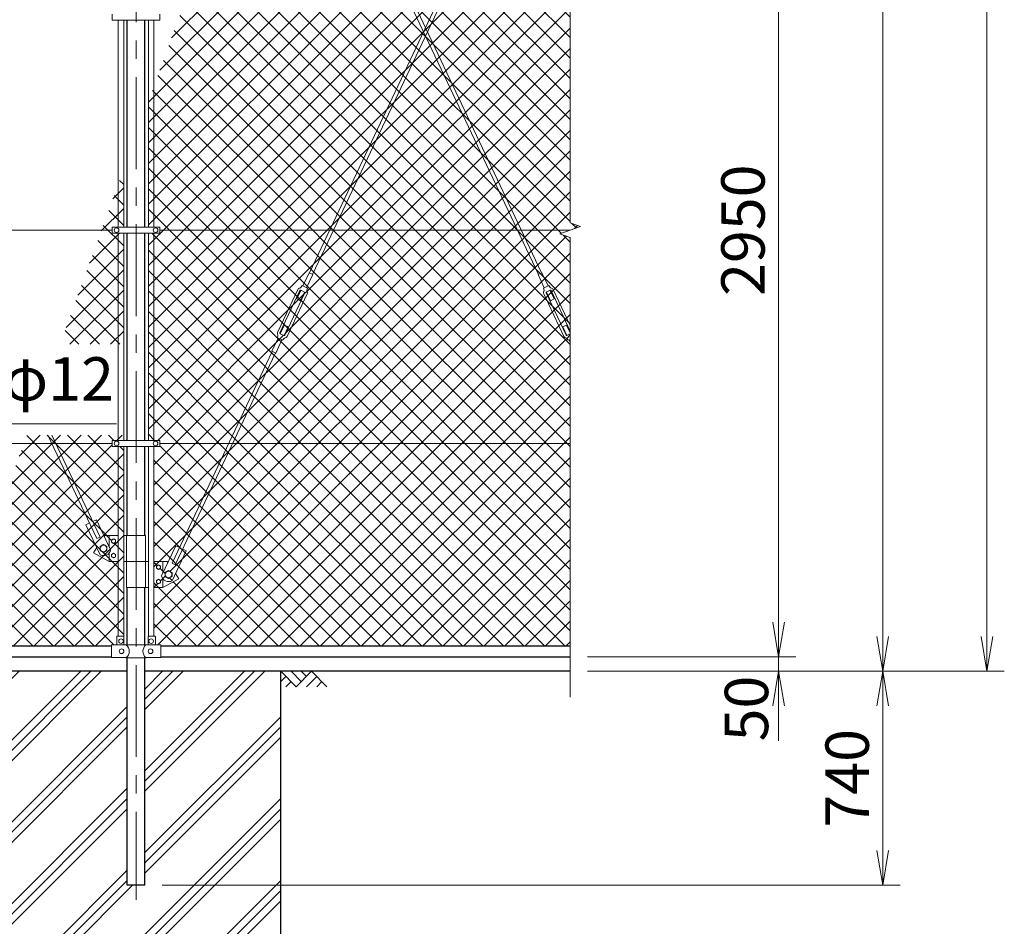
# Model space of a CAD drawing. Units: millimetres. Extents: x 0 to 32689, y 0 to 17820.
# Drawn here: x 3711 to 7113, y 4042 to 7176 of the extents above; entities that cross this region are included whole.
import ezdxf

# ---------------------------------------------------------------- set-up
doc = ezdxf.new("R2010")
doc.units = ezdxf.units.MM
doc.header["$LTSCALE"] = 10
doc.header["$MEASUREMENT"] = 0
doc.header["$PDMODE"] = 35
doc.linetypes.add('CENTER', pattern=[50.8, 31.75, -6.35, 6.35, -6.35])
doc.layers.get('Defpoints').update_dxf_attribs({"color": 8})
for name, color, linetype in [('D-BGD', 7, 'Continuous'), ('D-STR1', 1, 'Continuous'), ('D-STR4', 7, 'Continuous')]:
    doc.layers.add(name, color=color, linetype=linetype)
for name, color, linetype, lineweight in [('D-BMK', 2, 'CENTER', 13), ('D-DCR-HCH', 7, 'Continuous', 13), ('D-STR-DIM', 7, 'Continuous', 13), ('D-STR-TXT', 7, 'Continuous', 13), ('D-STR2', 7, 'Continuous', 13), ('D-STR3', 3, 'Continuous', 13)]:
    doc.layers.add(name, color=color, linetype=linetype, lineweight=lineweight)
doc.styles.add('ゴシック', font='txt')
doc.dimstyles.new('STYLE', dxfattribs={"dimscale": 60, "dimtxt": 2.5, "dimasz": 2, "dimexe": 1, "dimexo": 1, "dimgap": 0.8, "dimtad": 1, "dimdsep": 46, "dimtxsty": 'ゴシック', "dimblk": 'OPEN', "dimcen": 1e-08, "dimclrd": 256, "dimclre": 256, "dimclrt": 256, "dimadec": 0, "dimazin": 2, "dimtfac": 1, "dimtmove": 2, "dimatfit": 3, "dimldrblk": 'OPEN', "dimfxl": 0, "dimtolj": 1, "dimtzin": 0, "dimlwd": -1, "dimlwe": -1, "dimarcsym": 0})
pattern_1 = [(45, (-944.2, 236.176), (-35.35534, 35.35534), []), (135, (-944.2, 236.176), (-35.35534, -35.35534), [])]

# ---------------------------------------------------------------- blocks, each defined once
blk = doc.blocks.new('_Open')
at = {"color": 0, "linetype": 'ByBlock', "lineweight": -2}
for p, q in [((-1, 0.167), (0, 0)), ((-1, -0.167), (0, 0)), ((0, 0), (-1, 0))]:
    blk.add_line(p, q, dxfattribs=at)
blk = doc.blocks.new('*D123')
at = {"layer": 'D-STR-DIM'}
for p, q in [((6332.9, 5093.3), (6332.9, 5213.3)), ((5672.9, 4973.3), (6392.9, 4973.3)), ((6332.9, 4973.3), (6332.9, 4923.3)), ((5672.9, 4923.3), (6392.9, 4923.3)), ((6332.9, 4803.3), (6332.9, 4683.3))]:
    blk.add_line(p, q, dxfattribs=at)
at = {"layer": 'Defpoints', "color": 0}
for p in [(5612.9, 4973.3), (5612.9, 4923.3), (6332.9, 4923.3)]:
    blk.add_point(p, dxfattribs=at)
at = {"layer": 'D-STR-DIM', "xscale": 120, "yscale": 120, "zscale": 120}
for p, rotation in [((6332.9, 4973.3), 270), ((6332.9, 4923.3), 90)]:
    blk.add_blockref('_Open', p, dxfattribs=dict(at, rotation=rotation))
at = {"layer": 'D-STR-DIM', "insert": (6221.9, 4794.4), "char_height": 150, "attachment_point": 5, "rotation": 90, "style": 'ゴシック'}
blk.add_mtext('\\A1;50', dxfattribs=at)
blk = doc.blocks.new('*D124')
at = {"layer": 'D-STR-DIM'}
for p, q in [((5672.9, 11843.3), (6752.9, 11843.3)), ((6692.9, 11723.3), (6692.9, 5043.3)), ((5672.9, 4923.3), (6752.9, 4923.3))]:
    blk.add_line(p, q, dxfattribs=at)
at = {"layer": 'Defpoints', "color": 0}
for p in [(5612.9, 11843.3), (5612.9, 4923.3), (6692.9, 4923.3)]:
    blk.add_point(p, dxfattribs=at)
at = {"layer": 'D-STR-DIM', "xscale": 120, "yscale": 120, "zscale": 120}
for p, rotation in [((6692.9, 11843.3), 90), ((6692.9, 4923.3), 270)]:
    blk.add_blockref('_Open', p, dxfattribs=dict(at, rotation=rotation))
at = {"layer": 'D-STR-DIM', "insert": (6569.9, 8383.3), "char_height": 150, "attachment_point": 5, "rotation": 90, "style": 'ゴシック'}
blk.add_mtext('\\A1;6920', dxfattribs=at)
blk = doc.blocks.new('*D125')
at = {"layer": 'D-STR-DIM'}
for p, q in [((5672.9, 12548.3), (7112.9, 12548.3)), ((7052.9, 12428.3), (7052.9, 5043.3)), ((5672.9, 4923.3), (7112.9, 4923.3))]:
    blk.add_line(p, q, dxfattribs=at)
at = {"layer": 'Defpoints', "color": 0}
for p in [(5612.9, 12548.3), (5612.9, 4923.3), (7052.9, 4923.3)]:
    blk.add_point(p, dxfattribs=at)
at = {"layer": 'D-STR-DIM', "xscale": 120, "yscale": 120, "zscale": 120}
for p, rotation in [((7052.9, 12548.3), 90), ((7052.9, 4923.3), 270)]:
    blk.add_blockref('_Open', p, dxfattribs=dict(at, rotation=rotation))
at = {"layer": 'D-STR-DIM', "insert": (6929.9, 8735.8), "char_height": 150, "attachment_point": 5, "rotation": 90, "style": 'ゴシック'}
blk.add_mtext('\\A1;7625', dxfattribs=at)
blk = doc.blocks.new('*D126')
at = {"layer": 'D-STR-DIM'}
for p, q in [((5672.9, 4923.3), (6752.9, 4923.3)), ((6692.9, 4803.3), (6692.9, 4303.3)), ((4203.1, 4183.3), (6752.9, 4183.3))]:
    blk.add_line(p, q, dxfattribs=at)
at = {"layer": 'Defpoints', "color": 0}
for p in [(5612.9, 4923.3), (4143.1, 4183.3), (6692.9, 4183.3)]:
    blk.add_point(p, dxfattribs=at)
at = {"layer": 'D-STR-DIM', "xscale": 120, "yscale": 120, "zscale": 120}
for p, rotation in [((6692.9, 4923.3), 90), ((6692.9, 4183.3), 270)]:
    blk.add_blockref('_Open', p, dxfattribs=dict(at, rotation=rotation))
at = {"layer": 'D-STR-DIM', "insert": (6569.9, 4553.3), "char_height": 150, "attachment_point": 5, "rotation": 90, "style": 'ゴシック'}
blk.add_mtext('\\A1;740', dxfattribs=at)
blk = doc.blocks.new('*D128')
at = {"layer": 'D-STR-DIM'}
for p, q in [((5672.9, 7923.3), (6392.9, 7923.3)), ((6332.9, 7803.3), (6332.9, 5093.3)), ((5672.9, 4973.3), (6392.9, 4973.3))]:
    blk.add_line(p, q, dxfattribs=at)
at = {"layer": 'Defpoints', "color": 0}
for p in [(5612.9, 7923.3), (5612.9, 4973.3), (6332.9, 4973.3)]:
    blk.add_point(p, dxfattribs=at)
at = {"layer": 'D-STR-DIM', "xscale": 120, "yscale": 120, "zscale": 120}
for p, rotation in [((6332.9, 7923.3), 90), ((6332.9, 4973.3), 270)]:
    blk.add_blockref('_Open', p, dxfattribs=dict(at, rotation=rotation))
at = {"layer": 'D-STR-DIM', "insert": (6209.9, 6448.3), "char_height": 150, "attachment_point": 5, "rotation": 90, "style": 'ゴシック'}
blk.add_mtext('\\A1;2950', dxfattribs=at)

msp = doc.modelspace()

# ---------------------------------------------------------------- hatches: boundary and pattern name
at = {"layer": 'D-DCR-HCH'}
h = msp.add_hatch(dxfattribs=at)
h.set_pattern_fill('PLAST', color=256, scale=800, angle=45)
h.set_pattern_definition([(45, (-74007.05, -19335.9), (-141.42136, 141.42136), []), (45, (-74024.72, -19318.22), (-141.42136, 141.42136), []), (45, (-74042.4, -19300.55), (-141.42136, 141.42136), [])])
h.paths.add_polyline_path([(4143.1379, 4183.2754), (4082.6379, 4183.2754), (4082.6379, 4923.2754), (3612.8879, 4923.2754), (3612.8879, 3873.2754), (4612.8879, 3873.2754), (4612.8879, 4923.2754), (4143.1379, 4923.2754)])
at = {"layer": 'D-STR2'}
h = msp.add_hatch(dxfattribs=at)
h.set_pattern_fill('ANSI37', color=256, scale=400)
h.set_pattern_definition(pattern_1)
h.paths.add_polyline_path([(5612.8879, 7885.1754), (5474.9749, 7885.1754), (5143.8221, 7185.2754), (5612.8879, 7185.2754)])
h.paths.add_polyline_path([(5461.6995, 7885.1754), (4764.0762, 7885.1754), (5095.229, 7185.2754), (5130.5467, 7185.2754)])
h.paths.add_polyline_path([(4750.8008, 7885.1754), (4516.5111, 7885.1754), (4261.7684, 7185.2754), (5081.9536, 7185.2754)])
h.paths.add_polyline_path([(5106.2502, 7133.9239), (5081.9536, 7185.2754), (4261.7684, 7185.2754), (4174.3879, 6945.1994), (4174.3879, 6458.5754), (4195.3879, 6458.5754), (4195.3879, 6448.2754), (4781.8403, 6448.2754)])
h.paths.add_polyline_path([(4174.3879, 6945.1994), (4155.3879, 6892.9974), (4155.3879, 6458.5754), (4174.3879, 6458.5754)])
h.paths.add_polyline_path([(5112.8879, 7119.895), (4795.1158, 6448.2754), (5430.66, 6448.2754)])
h.paths.add_polyline_path([(5612.8879, 7185.2754), (5143.8221, 7185.2754), (5119.5256, 7133.9239), (5443.9354, 6448.2754), (5612.8879, 6448.2754), (5648.1265, 6461.1012), (5612.8879, 6473.9278)])
h.paths.add_polyline_path([(5130.5467, 7185.2754), (5095.229, 7185.2754), (5112.8879, 7147.9529)])
h.paths.add_polyline_path([(5112.8879, 7119.895), (5106.2502, 7133.9239), (4781.8403, 6448.2754), (4795.1158, 6448.2754)])
h.paths.add_polyline_path([(5119.5256, 7133.9239), (5112.8879, 7119.895), (5430.66, 6448.2754), (5443.9354, 6448.2754)])
h.paths.add_polyline_path([(5143.8221, 7185.2754), (5130.5467, 7185.2754), (5112.8879, 7147.9529), (5119.5256, 7133.9239)])
h.paths.add_polyline_path([(5095.229, 7185.2754), (5081.9536, 7185.2754), (5106.2502, 7133.9239), (5112.8879, 7147.9529)])
h.paths.add_polyline_path([(4764.0762, 7885.1754), (4750.8008, 7885.1754), (5081.9536, 7185.2754), (5095.229, 7185.2754)])
h.paths.add_polyline_path([(5474.9749, 7885.1754), (5461.6995, 7885.1754), (5130.5467, 7185.2754), (5143.8221, 7185.2754)])
h.paths.add_polyline_path([(5112.8879, 7147.9529), (5106.2502, 7133.9239), (5112.8879, 7119.895), (5119.5256, 7133.9239)])
h = msp.add_hatch(dxfattribs=at)
h.set_pattern_fill('ANSI37', color=256, scale=400)
h.set_pattern_definition(pattern_1)
edge = h.paths.add_edge_path()
edge.add_line((4051.3879, 5303.2754), (4020.3379, 5303.2754))
edge.add_line((4020.3379, 5303.2754), (3965.3379, 5333.2754))
edge.add_line((3965.3379, 5333.2754), (3977.019, 5350.7971))
edge.add_line((3977.019, 5350.7971), (3939.4907, 5430.1144))
edge.add_line((3939.4907, 5430.1144), (3952.1456, 5436.102))
edge.add_line((3952.1456, 5436.102), (3821.9493, 5711.2754))
edge.add_line((3821.9493, 5711.2754), (3725.2762, 5711.2754))
edge.add_line((3725.2762, 5711.2754), (3470.5335, 5011.3754))
edge.add_line((3470.5335, 5011.3754), (4027.8879, 5011.3754))
edge.add_line((4027.8879, 5011.3754), (4027.8879, 5014.3754))
edge.add_line((4027.8879, 5014.3754), (4045.8879, 5014.3754))
edge.add_line((4045.8879, 5014.3754), (4045.8879, 5042.3754))
edge.add_arc((4047.8879, 5042.3754), 2, 90, 180, ccw=False)
edge.add_line((4047.8879, 5044.3754), (4051.3879, 5044.3754))
edge.add_line((4051.3879, 5044.3754), (4051.3879, 5303.2754))
h.paths.add_polyline_path([(4070.3879, 6437.9754), (4030.3879, 6437.9754), (4030.3879, 6448.2754), (3993.5223, 6448.2754), (3849.9349, 6053.7722), (4070.3879, 6053.7722)])
h.paths.add_polyline_path([(4051.3879, 6607.2597), (3993.5223, 6448.2754), (4030.3879, 6448.2754), (4030.3879, 6458.5754), (4051.3879, 6458.5754)])
h.paths.add_polyline_path([(4070.3879, 6659.4618), (4051.3879, 6607.2597), (4051.3879, 6458.5754), (4070.3879, 6458.5754)])
h.paths.add_polyline_path([(4051.3879, 5739.8134), (3821.7221, 5739.8134), (3835.2247, 5711.2754), (4030.3879, 5711.2754), (4030.3879, 5721.5754), (4051.3879, 5721.5754)])
h.paths.add_polyline_path([(3808.4467, 5739.8134), (3735.6632, 5739.8134), (3725.2762, 5711.2754), (3821.9493, 5711.2754)])
h.paths.add_polyline_path([(3821.7221, 5739.8134), (3808.4467, 5739.8134), (3821.9493, 5711.2754), (3835.2247, 5711.2754)])
h.paths.add_polyline_path([(3835.2247, 5711.2754), (3821.9493, 5711.2754), (3952.1456, 5436.102), (3977.8068, 5381.8663), (3988.654, 5386.9986)], flags=17)
h.paths.add_polyline_path([(4070.3879, 5739.8134), (4051.3879, 5739.8134), (4051.3879, 5721.5754), (4070.3879, 5721.5754)])
h.paths.add_polyline_path([(4070.3879, 5700.9754), (4051.3879, 5700.9754), (4051.3879, 5044.3754), (4070.3879, 5044.3754)])
edge = h.paths.add_edge_path(flags=17)
edge.add_line((4051.3879, 5393.2754), (4020.3379, 5393.2754))
edge.add_line((4020.3379, 5393.2754), (4020.3379, 5352.7681))
edge.add_line((4020.3379, 5352.7681), (4024.8317, 5343.2702))
edge.add_arc((4000.3379, 5348.2754), 25, 323.1301024, 348.450947, ccw=False)
edge.add_line((4020.3379, 5333.2754), (4020.3379, 5303.2754))
edge.add_line((4020.3379, 5303.2754), (4051.3879, 5303.2754))
edge.add_line((4051.3879, 5303.2754), (4051.3879, 5393.2754))
edge = h.paths.add_edge_path(flags=16)
edge.add_arc((4035.3379, 5373.2754), 7.0342, 295.7409003, 304.2590997, ccw=False)
edge.add_line((4038.3928, 5366.9392), (4035.3379, 5365.1754))
edge.add_line((4035.3379, 5365.1754), (4032.2829, 5366.9392))
edge.add_arc((4035.3379, 5373.2754), 7.0342, 235.7409003, 244.2590997, ccw=False)
edge.add_line((4031.378, 5367.4616), (4028.3231, 5369.2254))
edge.add_line((4028.3231, 5369.2254), (4028.3231, 5372.753))
edge.add_arc((4035.3379, 5373.2754), 7.0342, 175.7409003, 184.2590997, ccw=False)
edge.add_line((4028.3231, 5373.7978), (4028.3231, 5377.3254))
edge.add_line((4028.3231, 5377.3254), (4031.378, 5379.0892))
edge.add_arc((4035.3379, 5373.2754), 7.0342, 115.7409003, 124.2590997, ccw=False)
edge.add_line((4032.2829, 5379.6116), (4035.3379, 5381.3754))
edge.add_line((4035.3379, 5381.3754), (4038.3928, 5379.6116))
edge.add_arc((4035.3379, 5373.2754), 7.0342, 55.7409003, 64.2590997, ccw=False)
edge.add_line((4039.2977, 5379.0892), (4042.3527, 5377.3254))
edge.add_line((4042.3527, 5377.3254), (4042.3527, 5373.7978))
edge.add_arc((4035.3379, 5373.2754), 7.0342, -4.2590997, 4.2590997, ccw=False)
edge.add_line((4042.3527, 5372.753), (4042.3527, 5369.2254))
edge.add_line((4042.3527, 5369.2254), (4039.2977, 5367.4616))
edge = h.paths.add_edge_path(flags=16)
edge.add_line((4035.3379, 5331.3754), (4038.3928, 5329.6116))
edge.add_arc((4035.3379, 5323.2754), 7.0342, 55.7409003, 64.2590997, ccw=False)
edge.add_line((4039.2977, 5329.0892), (4042.3527, 5327.3254))
edge.add_line((4042.3527, 5327.3254), (4042.3527, 5323.7978))
edge.add_arc((4035.3379, 5323.2754), 7.0342, -4.2590997, 4.2590997, ccw=False)
edge.add_line((4042.3527, 5322.753), (4042.3527, 5319.2254))
edge.add_line((4042.3527, 5319.2254), (4039.2977, 5317.4616))
edge.add_arc((4035.3379, 5323.2754), 7.0342, 295.7409003, 304.2590997, ccw=False)
edge.add_line((4038.3928, 5316.9392), (4035.3379, 5315.1754))
edge.add_line((4035.3379, 5315.1754), (4032.2829, 5316.9392))
edge.add_arc((4035.3379, 5323.2754), 7.0342, 235.7409003, 244.2590997, ccw=False)
edge.add_line((4031.378, 5317.4616), (4028.3231, 5319.2254))
edge.add_line((4028.3231, 5319.2254), (4028.3231, 5322.753))
edge.add_arc((4035.3379, 5323.2754), 7.0342, 175.7409003, 184.2590997, ccw=False)
edge.add_line((4028.3231, 5323.7978), (4028.3231, 5327.3254))
edge.add_line((4028.3231, 5327.3254), (4031.378, 5329.0892))
edge.add_arc((4035.3379, 5323.2754), 7.0342, 115.7409003, 124.2590997, ccw=False)
edge.add_line((4032.2829, 5329.6116), (4035.3379, 5331.3754))
edge = h.paths.add_edge_path(flags=17)
edge.add_line((3975.6477, 5447.2218), (3962.9928, 5441.2342))
edge.add_line((3962.9928, 5441.2342), (3988.654, 5386.9986))
edge.add_line((3988.654, 5386.9986), (3977.8068, 5381.8663))
edge.add_line((3977.8068, 5381.8663), (3952.1456, 5436.102))
edge.add_line((3952.1456, 5436.102), (3939.4907, 5430.1144))
edge.add_line((3939.4907, 5430.1144), (3988.6746, 5326.1627))
edge.add_arc((4000.3379, 5348.2754), 25, 242.1907423, 348.450947)
edge.add_line((4024.8317, 5343.2702), (4020.3379, 5352.7681))
edge.add_line((4020.3379, 5352.7681), (3975.6477, 5447.2218))
h.paths.add_polyline_path([(4000.3379, 5362.1318), (4012.3379, 5355.2036), (4012.3379, 5341.3472), (4000.3379, 5334.419), (3988.3379, 5341.3472), (3988.3379, 5355.2036)], flags=16)
edge = h.paths.add_edge_path(flags=0)
edge.add_arc((4000.3379, 5348.2754), 11.5, 0, 360)
edge = h.paths.add_edge_path(flags=0)
edge.add_arc((4000.3379, 5348.2754), 11.5, 0, 360)
edge = h.paths.add_edge_path(flags=0)
edge.add_line((4039.2977, 5379.0892), (4038.3928, 5379.6116))
edge.add_arc((4035.3379, 5373.2754), 7.0342, 64.2590997, 115.7409003)
edge.add_line((4032.2829, 5379.6116), (4031.378, 5379.0892))
edge.add_arc((4035.3379, 5373.2754), 7.0342, 124.2590997, 175.7409003)
edge.add_line((4028.3231, 5373.7978), (4028.3231, 5372.753))
edge.add_arc((4035.3379, 5373.2754), 7.0342, 184.2590997, 235.7409003)
edge.add_line((4031.378, 5367.4616), (4032.2829, 5366.9392))
edge.add_arc((4035.3379, 5373.2754), 7.0342, 244.2590997, 295.7409003)
edge.add_line((4038.3928, 5366.9392), (4039.2977, 5367.4616))
edge.add_arc((4035.3379, 5373.2754), 7.0342, 304.2590997, 355.7409003)
edge.add_line((4042.3527, 5372.753), (4042.3527, 5373.7978))
edge.add_arc((4035.3379, 5373.2754), 7.0342, 4.2590997, 55.7409003)
edge = h.paths.add_edge_path(flags=0)
edge.add_line((4042.3527, 5322.753), (4042.3527, 5323.7978))
edge.add_arc((4035.3379, 5323.2754), 7.0342, 4.2590997, 55.7409003)
edge.add_line((4039.2977, 5329.0892), (4038.3928, 5329.6116))
edge.add_arc((4035.3379, 5323.2754), 7.0342, 64.2590997, 115.7409003)
edge.add_line((4032.2829, 5329.6116), (4031.378, 5329.0892))
edge.add_arc((4035.3379, 5323.2754), 7.0342, 124.2590997, 175.7409003)
edge.add_line((4028.3231, 5323.7978), (4028.3231, 5322.753))
edge.add_arc((4035.3379, 5323.2754), 7.0342, 184.2590997, 235.7409003)
edge.add_line((4031.378, 5317.4616), (4032.2829, 5316.9392))
edge.add_arc((4035.3379, 5323.2754), 7.0342, 244.2590997, 295.7409003)
edge.add_line((4038.3928, 5316.9392), (4039.2977, 5317.4616))
edge.add_arc((4035.3379, 5323.2754), 7.0342, 304.2590997, 355.7409003)
h.paths.add_polyline_path([(4020.3379, 5393.2754), (4005.3379, 5393.2754), (4002.9013, 5389.6206), (4020.3379, 5352.7681)], flags=16)
edge = h.paths.add_edge_path(flags=17)
edge.add_line((3977.019, 5350.7971), (3965.3379, 5333.2754))
edge.add_line((3965.3379, 5333.2754), (4020.3379, 5303.2754))
edge.add_line((4020.3379, 5303.2754), (4020.3379, 5333.2754))
edge.add_arc((4000.3379, 5348.2754), 25, 242.1907423, 323.1301024, ccw=False)
edge.add_line((3988.6746, 5326.1627), (3977.019, 5350.7971))
h.paths.add_polyline_path([(4051.3879, 5700.9754), (4030.3879, 5700.9754), (4030.3879, 5711.2754), (3835.2247, 5711.2754), (3962.9928, 5441.2342), (3975.6477, 5447.2218), (4002.9013, 5389.6206), (4005.3379, 5393.2754), (4020.3379, 5393.2754), (4051.3879, 5393.2754)], flags=17)
h = msp.add_hatch(dxfattribs=at)
h.set_pattern_fill('ANSI37', color=256, scale=400)
h.set_pattern_definition(pattern_1)
edge = h.paths.add_edge_path()
edge.add_arc((4680.9877, 6238.628), 10.5, 98.5602712, 154.6791554, ccw=False)
edge.add_arc((4678.8294, 6252.9665), 4, 278.5602712, 322.5799027)
edge.add_line((4682.0062, 6250.5359), (4686.854, 6256.8719))
edge.add_line((4686.854, 6256.8719), (4689.4754, 6255.6316))
edge.add_line((4689.4754, 6255.6316), (4710.8597, 6300.8279))
edge.add_line((4710.8597, 6300.8279), (4780.7367, 6448.2754))
edge.add_line((4780.7367, 6448.2754), (4195.3879, 6448.2754))
edge.add_line((4195.3879, 6448.2754), (4195.3879, 6437.9754))
edge.add_line((4195.3879, 6437.9754), (4174.3879, 6437.9754))
edge.add_line((4174.3879, 6437.9754), (4174.3879, 5721.5754))
edge.add_line((4174.3879, 5721.5754), (4195.3879, 5721.5754))
edge.add_line((4195.3879, 5721.5754), (4195.3879, 5711.2754))
edge.add_line((4195.3879, 5711.2754), (4433.1339, 5711.2754))
edge.add_line((4433.1339, 5711.2754), (4583.548, 6029.1794))
edge.add_line((4583.548, 6029.1794), (4582.5537, 6029.6498))
edge.add_line((4582.5537, 6029.6498), (4603.938, 6074.8462))
edge.add_line((4603.938, 6074.8462), (4601.3166, 6076.0865))
edge.add_line((4601.3166, 6076.0865), (4603.1413, 6083.8528))
edge.add_arc((4599.2473, 6084.7677), 4, 346.778408, 390.7980395)
edge.add_arc((4611.7025, 6092.1919), 10.5, 154.6791554, 210.7980395, ccw=False)
edge.add_line((4602.2113, 6096.6826), (4671.4965, 6243.1188))
h.paths.add_polyline_path([(4174.3879, 6437.9754), (4155.3879, 6437.9754), (4155.3879, 5721.5754), (4174.3879, 5721.5754)])
h.paths.add_polyline_path([(4433.1339, 5711.2754), (4195.3879, 5711.2754), (4195.3879, 5700.9754), (4174.3879, 5700.9754), (4174.3879, 5303.2754), (4220.4379, 5303.2754), (4222.8744, 5299.6206), (4250.128, 5357.2218), (4262.783, 5351.2342)], flags=17)
edge = h.paths.add_edge_path(flags=17)
edge.add_line((4174.3879, 5700.9754), (4155.3879, 5700.9754))
edge.add_line((4155.3879, 5700.9754), (4155.3879, 5043.6983))
edge.add_arc((4156.8879, 5042.3754), 2, 90, 138.5903779, ccw=False)
edge.add_line((4156.8879, 5044.3754), (4174.3879, 5044.3754))
edge.add_line((4174.3879, 5044.3754), (4174.3879, 5700.9754))
edge = h.paths.add_edge_path()
edge.add_line((5612.8879, 5711.2754), (4446.4094, 5711.2754))
edge.add_line((4446.4094, 5711.2754), (4273.6301, 5346.102))
edge.add_line((4273.6301, 5346.102), (4286.2851, 5340.1144))
edge.add_line((4286.2851, 5340.1144), (4248.7567, 5260.7971))
edge.add_line((4248.7567, 5260.7971), (4260.4379, 5243.2754))
edge.add_line((4260.4379, 5243.2754), (4205.4379, 5213.2754))
edge.add_line((4205.4379, 5213.2754), (4174.3879, 5213.2754))
edge.add_line((4174.3879, 5213.2754), (4174.3879, 5044.3754))
edge.add_line((4174.3879, 5044.3754), (4177.8879, 5044.3754))
edge.add_arc((4177.8879, 5042.3754), 2, 0, 90, ccw=False)
edge.add_line((4179.8879, 5042.3754), (4179.8879, 5014.3754))
edge.add_line((4179.8879, 5014.3754), (4197.8879, 5014.3754))
edge.add_line((4197.8879, 5014.3754), (4197.8879, 5011.3754))
edge.add_line((4197.8879, 5011.3754), (5612.8879, 5011.3754))
edge.add_line((5612.8879, 5011.3754), (5612.8879, 5711.2754))
edge = h.paths.add_edge_path()
edge.add_line((5612.8879, 6060.5601), (5609.002, 6068.773))
edge.add_line((5609.002, 6068.773), (5606.3806, 6067.5327))
edge.add_line((5606.3806, 6067.5327), (5601.5328, 6073.8687))
edge.add_arc((5598.356, 6071.4381), 4, 37.4200973, 81.4397288)
edge.add_arc((5600.5143, 6085.7766), 10.5, 205.3208446, 261.4397288, ccw=False)
edge.add_line((5591.0231, 6081.2859), (5521.7379, 6227.722))
edge.add_arc((5531.2291, 6232.2127), 10.5, 149.2019605, 205.3208446, ccw=False)
edge.add_arc((5518.7739, 6239.6369), 4, 329.2019605, 373.221592)
edge.add_line((5522.6679, 6240.5518), (5520.8432, 6248.3181))
edge.add_line((5520.8432, 6248.3181), (5523.4646, 6249.5584))
edge.add_line((5523.4646, 6249.5584), (5502.0803, 6294.7548))
edge.add_line((5502.0803, 6294.7548), (5429.5605, 6448.2754))
edge.add_line((5429.5605, 6448.2754), (4795.1158, 6448.2754))
edge.add_line((4795.1158, 6448.2754), (4722.7011, 6295.2252))
edge.add_line((4722.7011, 6295.2252), (4723.6955, 6294.7548))
edge.add_line((4723.6955, 6294.7548), (4702.3111, 6249.5584))
edge.add_line((4702.3111, 6249.5584), (4704.9325, 6248.3181))
edge.add_line((4704.9325, 6248.3181), (4703.1078, 6240.5518))
edge.add_arc((4707.0018, 6239.6369), 4, 166.778408, 210.7980395)
edge.add_arc((4694.5466, 6232.2127), 10.5, -25.3208446, 30.7980395, ccw=False)
edge.add_line((4704.0379, 6227.722), (4634.7526, 6081.2859))
edge.add_arc((4625.2614, 6085.7766), 10.5, 278.5602712, 334.6791554, ccw=False)
edge.add_arc((4627.4197, 6071.4381), 4, 98.5602712, 142.5799027)
edge.add_line((4624.2429, 6073.8687), (4619.3952, 6067.5327))
edge.add_line((4619.3952, 6067.5327), (4616.7738, 6068.773))
edge.add_line((4616.7738, 6068.773), (4595.3894, 6023.5767))
edge.add_line((4595.3894, 6023.5767), (4447.1069, 5711.2754))
edge.add_line((4447.1069, 5711.2754), (5612.8879, 5711.2754))
edge.add_line((5612.8879, 5711.2754), (5612.8879, 6060.5601))
edge = h.paths.add_edge_path()
edge.add_line((5612.8879, 6422.6239), (5577.6492, 6435.4495))
edge.add_line((5577.6492, 6435.4495), (5612.8879, 6448.2754))
edge.add_line((5612.8879, 6448.2754), (5443.9354, 6448.2754))
edge.add_line((5443.9354, 6448.2754), (5513.9217, 6300.3575))
edge.add_line((5513.9217, 6300.3575), (5514.916, 6300.8279))
edge.add_line((5514.916, 6300.8279), (5536.3004, 6255.6316))
edge.add_line((5536.3004, 6255.6316), (5538.9218, 6256.8719))
edge.add_line((5538.9218, 6256.8719), (5543.7695, 6250.5359))
edge.add_arc((5546.9463, 6252.9665), 4, 217.4200973, 261.4397288)
edge.add_arc((5544.788, 6238.628), 10.5, 25.3208446, 81.4397288, ccw=False)
edge.add_line((5554.2792, 6243.1188), (5612.8879, 6119.2479))
edge.add_line((5612.8879, 6119.2479), (5612.8879, 6422.6239))
edge = h.paths.add_edge_path(flags=17)
edge.add_line((4174.3879, 5700.9754), (4155.3879, 5700.9754))
edge.add_line((4155.3879, 5700.9754), (4155.3879, 5043.6983))
edge.add_arc((4156.8879, 5042.3754), 2, 90, 138.5903779, ccw=False)
edge.add_line((4156.8879, 5044.3754), (4174.3879, 5044.3754))
edge.add_line((4174.3879, 5044.3754), (4174.3879, 5213.2754))
edge.add_line((4174.3879, 5213.2754), (4174.3879, 5700.9754))
edge = h.paths.add_edge_path(flags=17)
edge.add_line((4205.4379, 5262.7681), (4205.4379, 5303.2754))
edge.add_line((4205.4379, 5303.2754), (4174.3879, 5303.2754))
edge.add_line((4174.3879, 5303.2754), (4174.3879, 5213.2754))
edge.add_line((4174.3879, 5213.2754), (4205.4379, 5213.2754))
edge.add_line((4205.4379, 5213.2754), (4205.4379, 5243.2754))
edge.add_arc((4225.4379, 5258.2754), 25, 191.549053, 216.8698976, ccw=False)
edge.add_line((4200.944, 5253.2702), (4205.4379, 5262.7681))
h.paths.add_polyline_path([(4190.4379, 5275.1754), (4183.4231, 5279.2254), (4183.4231, 5287.3254), (4190.4379, 5291.3754), (4197.4527, 5287.3254), (4197.4527, 5279.2254)], flags=16)
edge = h.paths.add_edge_path(flags=16)
edge.add_arc((4190.4379, 5283.2754), 7.0342, 0, 360)
h.paths.add_polyline_path([(4190.4379, 5241.3754), (4197.4527, 5237.3254), (4197.4527, 5229.2254), (4190.4379, 5225.1754), (4183.4231, 5229.2254), (4183.4231, 5237.3254)], flags=16)
edge = h.paths.add_edge_path(flags=16)
edge.add_arc((4190.4379, 5233.2754), 7.0342, 0, 360)
edge = h.paths.add_edge_path(flags=17)
edge.add_line((4286.2851, 5340.1144), (4273.6301, 5346.102))
edge.add_line((4273.6301, 5346.102), (4247.9689, 5291.8663))
edge.add_line((4247.9689, 5291.8663), (4237.1218, 5296.9986))
edge.add_line((4237.1218, 5296.9986), (4262.783, 5351.2342))
edge.add_line((4262.783, 5351.2342), (4250.128, 5357.2218))
edge.add_line((4250.128, 5357.2218), (4200.944, 5253.2702))
edge.add_arc((4225.4379, 5258.2754), 25, 191.549053, 297.8092577)
edge.add_line((4237.1011, 5236.1627), (4286.2851, 5340.1144))
h.paths.add_polyline_path([(4237.4379, 5265.2036), (4237.4379, 5251.3472), (4225.4379, 5244.419), (4213.4379, 5251.3472), (4213.4379, 5265.2036), (4225.4379, 5272.1318)], flags=16)
edge = h.paths.add_edge_path(flags=0)
edge.add_arc((4225.4379, 5258.2754), 11.5, 0, 360)
edge = h.paths.add_edge_path(flags=0)
edge.add_arc((4225.4379, 5258.2754), 11.5, 0, 360)
edge = h.paths.add_edge_path(flags=16)
edge.add_arc((4190.4379, 5283.2754), 7.0342, 0, 360)
edge = h.paths.add_edge_path(flags=16)
edge.add_arc((4190.4379, 5233.2754), 7.0342, 0, 360)
h.paths.add_polyline_path([(4273.6301, 5346.102), (4446.4094, 5711.2754), (4433.1339, 5711.2754), (4237.1218, 5296.9986), (4247.9689, 5291.8663)], flags=17)
edge = h.paths.add_edge_path(flags=16)
edge.add_arc((4694.5466, 6232.2127), 2, 334.6791554, 436.2161144)
edge.add_line((4695.0232, 6234.1551), (4680.9268, 6204.3621))
edge.add_line((4680.9268, 6204.3621), (4668.091, 6210.4352))
edge.add_line((4668.091, 6210.4352), (4682.1874, 6240.2283))
edge.add_arc((4680.9877, 6238.628), 2, 53.1421963, 154.6791554)
edge.add_line((4679.1799, 6239.4834), (4609.8946, 6093.0472))
edge.add_arc((4611.7025, 6092.1919), 2, 154.6791554, 256.2161144)
edge.add_line((4611.226, 6090.2495), (4633.7009, 6104.549))
edge.add_line((4633.7009, 6104.549), (4638.1581, 6113.9694))
edge.add_line((4638.1581, 6113.9694), (4624.0617, 6084.1763))
edge.add_arc((4625.2614, 6085.7766), 2, 233.1421963, 334.6791554)
edge.add_line((4627.0692, 6084.9212), (4696.3545, 6231.3574))
h.paths.add_polyline_path([(4795.1158, 6448.2754), (4781.8403, 6448.2754), (4711.854, 6300.3575), (4722.7011, 6295.2252)], flags=17)
h.paths.add_polyline_path([(4723.6955, 6294.7548), (4722.7011, 6295.2252), (4710.8597, 6300.8279), (4689.4754, 6255.6316), (4702.3111, 6249.5584)], flags=17)
edge = h.paths.add_edge_path(flags=17)
edge.add_arc((4694.5466, 6232.2127), 10.5, 334.6791554, 390.7980395)
edge.add_arc((4707.0018, 6239.6369), 4, 166.778408, 210.7980395, ccw=False)
edge.add_line((4703.1078, 6240.5518), (4704.9325, 6248.3181))
edge.add_line((4704.9325, 6248.3181), (4702.3111, 6249.5584))
edge.add_line((4702.3111, 6249.5584), (4686.854, 6256.8719))
edge.add_line((4686.854, 6256.8719), (4682.0062, 6250.5359))
edge.add_arc((4678.8294, 6252.9665), 4, 278.5602712, 322.5799027, ccw=False)
edge.add_arc((4680.9877, 6238.628), 10.5, 98.5602712, 154.6791554)
edge.add_line((4671.4965, 6243.1188), (4602.2113, 6096.6826))
edge.add_arc((4611.7025, 6092.1919), 10.5, 154.6791554, 210.7980395)
edge.add_arc((4599.2473, 6084.7677), 4, -13.221592, 30.7980395, ccw=False)
edge.add_line((4603.1413, 6083.8528), (4601.3166, 6076.0865))
edge.add_line((4601.3166, 6076.0865), (4603.938, 6074.8462))
edge.add_line((4603.938, 6074.8462), (4619.3952, 6067.5327))
edge.add_line((4619.3952, 6067.5327), (4624.2429, 6073.8687))
edge.add_arc((4627.4197, 6071.4381), 4, 98.5602712, 142.5799027, ccw=False)
edge.add_arc((4625.2614, 6085.7766), 10.5, 278.5602712, 334.6791554)
edge.add_line((4634.7526, 6081.2859), (4704.0379, 6227.722))
edge = h.paths.add_edge_path(flags=16)
edge.add_arc((4625.2614, 6085.7766), 2, 244.6791554, 334.6791554, ccw=False)
edge.add_line((4624.406, 6083.9687), (4610.8471, 6090.384))
edge.add_arc((4611.7025, 6092.1919), 2, 154.6791554, 244.6791554, ccw=False)
edge.add_line((4609.8946, 6093.0472), (4679.1799, 6239.4834))
edge.add_arc((4680.9877, 6238.628), 2, 64.6791554, 154.6791554, ccw=False)
edge.add_line((4681.8431, 6240.4359), (4695.402, 6234.0206))
edge.add_arc((4694.2803, 6232.1175), 2.2091, 59.4847265, 339.8735843)
edge.add_line((4696.3545, 6231.3574), (4627.0692, 6084.9212))
h.paths.add_polyline_path([(4695.0404, 6234.1917), (4682.2047, 6240.2648), (4668.091, 6210.4352), (4680.9268, 6204.3621)], flags=16)
h.paths.add_polyline_path([(4638.1581, 6113.9694), (4633.7009, 6104.549), (4620.7271, 6085.7094), (4625.3223, 6120.0425)], flags=0)
h.paths.add_polyline_path([(4616.7738, 6068.773), (4603.938, 6074.8462), (4582.5537, 6029.6498), (4583.548, 6029.1794), (4595.3894, 6023.5767)], flags=17)
h.paths.add_polyline_path([(4594.3951, 6024.0471), (4583.548, 6029.1794), (4433.1339, 5711.2754), (4446.4094, 5711.2754)], flags=17)
h.paths.add_polyline_path([(5443.9354, 6448.2754), (5430.66, 6448.2754), (5503.0746, 6295.2252), (5513.9217, 6300.3575)], flags=17)
h.paths.add_polyline_path([(5514.916, 6300.8279), (5502.0803, 6294.7548), (5523.4646, 6249.5584), (5536.3004, 6255.6316)], flags=17)
edge = h.paths.add_edge_path()
edge.add_arc((5546.9463, 6252.9665), 4, 217.4200973, 261.4397288, ccw=False)
edge.add_line((5543.7695, 6250.5359), (5538.9218, 6256.8719))
edge.add_line((5538.9218, 6256.8719), (5536.3004, 6255.6316))
edge.add_line((5536.3004, 6255.6316), (5520.8432, 6248.3181))
edge.add_line((5520.8432, 6248.3181), (5522.6679, 6240.5518))
edge.add_arc((5518.7739, 6239.6369), 4, -30.7980395, 13.221592, ccw=False)
edge.add_arc((5531.2291, 6232.2127), 10.5, 149.2019605, 205.3208446)
edge.add_line((5521.7379, 6227.722), (5591.0231, 6081.2859))
edge.add_arc((5600.5143, 6085.7766), 10.5, 205.3208446, 261.4397288)
edge.add_arc((5598.356, 6071.4381), 4, 37.4200973, 81.4397288, ccw=False)
edge.add_line((5601.5328, 6073.8687), (5606.3806, 6067.5327))
edge.add_line((5606.3806, 6067.5327), (5609.002, 6068.773))
edge.add_line((5609.002, 6068.773), (5612.8879, 6070.6116))
edge.add_line((5612.8879, 6070.6116), (5612.8879, 6089.4184))
edge.add_line((5612.8879, 6089.4184), (5601.3697, 6083.9687))
edge.add_arc((5600.5143, 6085.7766), 2, 205.3208446, 295.3208446, ccw=False)
edge.add_line((5598.7065, 6084.9212), (5529.4212, 6231.3574))
edge.add_arc((5531.2291, 6232.2127), 2, 115.3208446, 205.3208446, ccw=False)
edge.add_line((5530.3737, 6234.0206), (5543.9326, 6240.4359))
edge.add_arc((5544.788, 6238.628), 2, 25.3208446, 115.3208446, ccw=False)
edge.add_line((5546.5958, 6239.4834), (5612.8879, 6099.3735))
edge.add_line((5612.8879, 6099.3735), (5612.8879, 6119.2479))
edge.add_line((5612.8879, 6119.2479), (5554.2792, 6243.1188))
edge.add_arc((5544.788, 6238.628), 10.5, 25.3208446, 81.4397288)
h.paths.add_polyline_path([(5543.571, 6240.2648), (5530.7353, 6234.1917), (5544.8489, 6204.3621), (5557.6847, 6210.4352)], flags=17)
h.paths.add_polyline_path([(5600.4534, 6120.0425), (5587.6176, 6113.9694), (5601.7313, 6084.1398), (5612.8879, 6089.4184), (5612.8879, 6093.7619)], flags=16)
h.paths.add_polyline_path([(5612.8879, 6070.6116), (5609.002, 6068.773), (5612.8879, 6060.5601)])
edge = h.paths.add_edge_path(flags=17)
edge.add_arc((5544.788, 6238.628), 2, 25.3208446, 126.8578037)
edge.add_line((5543.5883, 6240.2283), (5557.6847, 6210.4352))
edge.add_line((5557.6847, 6210.4352), (5544.8489, 6204.3621))
edge.add_line((5544.8489, 6204.3621), (5530.7526, 6234.1551))
edge.add_arc((5531.2291, 6232.2127), 2, 103.7838856, 205.3208446)
edge.add_line((5529.4212, 6231.3574), (5598.7065, 6084.9212))
edge.add_arc((5600.5143, 6085.7766), 2, 205.3208446, 306.8578037)
edge.add_line((5601.714, 6084.1763), (5587.6176, 6113.9694))
edge.add_line((5587.6176, 6113.9694), (5600.4534, 6120.0425))
edge.add_line((5600.4534, 6120.0425), (5612.8879, 6093.7619))
edge.add_line((5612.8879, 6093.7619), (5612.8879, 6099.3735))
edge.add_line((5612.8879, 6099.3735), (5546.5958, 6239.4834))

# ---------------------------------------------------------------- linework, layer by layer
at = {"layer": 'D-BGD'}
msp.add_line((5612.8879, 4923.2754), (4612.8879, 4923.2754), dxfattribs=at)
at = {"layer": 'D-BMK'}
msp.add_line((4112.8879, 10532.9754), (4112.8879, 4133.2754), dxfattribs=at)
at = {"layer": 'D-DCR-HCH'}
for p, q in [((4666.0999, 4870.0634), (4612.8879, 4923.2754)), ((4630.6252, 4905.538), (4612.8879, 4887.8817)), ((4683.8372, 4887.8007), (4648.3625, 4923.2754)), ((4719.3119, 4923.2754), (4666.0999, 4870.0634)), ((4701.6673, 4905.4453), (4683.8372, 4923.2754)), ((4737.0492, 4905.538), (4701.4118, 4870.0634)), ((4719.3119, 4923.2754), (4772.5239, 4870.0634)), ((4648.3625, 4887.8007), (4630.5438, 4870.0634)), ((4754.7866, 4887.8007), (4736.9679, 4870.0634))]:
    msp.add_line(p, q, dxfattribs=at)
at = {"layer": 'D-STR-DIM'}
for p, q in [((5612.8879, 8882.6239), (5612.8879, 6473.9278)), ((5648.1265, 6461.1012), (5612.8879, 6473.9278)), ((5577.6492, 6435.4495), (5648.1265, 6461.1012)), ((5612.8879, 6422.6239), (5577.6492, 6435.4495)), ((5612.8879, 6422.6239), (5612.8879, 4833.2754))]:
    msp.add_line(p, q, dxfattribs=at)
at = {"layer": 'D-STR1'}
for p, q in [((4082.6379, 6458.5754), (4082.6379, 7174.9754)), ((4143.1379, 6458.5754), (4143.1379, 7174.9754)), ((4082.6379, 5721.5754), (4082.6379, 6437.9754)), ((4143.1379, 5721.5754), (4143.1379, 6437.9754)), ((4082.6379, 5393.2754), (4082.6379, 5700.9754)), ((4143.1379, 5393.2754), (4143.1379, 5700.9754)), ((4082.6379, 5014.8754), (4082.6379, 5213.2754)), ((4143.1379, 5014.8754), (4143.1379, 5213.2754)), ((2197.8879, 5011.3754), (4027.8879, 5011.3754)), ((4197.8879, 5011.3754), (5612.8879, 5011.3754)), ((2197.8879, 4973.2754), (4027.8879, 4973.2754)), ((4082.6379, 4183.2754), (4082.6379, 4969.8754)), ((4143.1379, 4183.2754), (4143.1379, 4969.8754)), ((4197.8879, 4973.2754), (5612.8879, 4973.2754)), ((4143.1379, 4183.2754), (4082.6379, 4183.2754)), ((4138.2879, 4183.2754), (4087.4879, 4183.2754))]:
    msp.add_line(p, q, dxfattribs=at)
at = {"layer": 'D-STR3'}
for p, q in [((5461.6995, 7885.1754), (4711.854, 6300.3575)), ((5474.9749, 7885.1754), (4722.7011, 6295.2252)), ((4750.8008, 7885.1754), (5503.0746, 6295.2252)), ((4764.0762, 7885.1754), (5513.9217, 6300.3575)), ((4030.3879, 7195.5754), (4030.3879, 7174.9754)), ((4195.3879, 7195.5754), (4195.3879, 7174.9754)), ((4030.3879, 7174.9754), (4195.3879, 7174.9754)), ((4051.3879, 6458.5754), (4051.3879, 7174.9754)), ((4070.3879, 6458.5754), (4070.3879, 7174.9754)), ((4155.3879, 6458.5754), (4155.3879, 7174.9754)), ((4174.3879, 6458.5754), (4174.3879, 7174.9754)), ((4030.3879, 6448.2754), (2194.8879, 6448.2754)), ((4030.3879, 6458.5754), (4195.3879, 6458.5754)), ((4030.3879, 6458.5754), (4030.3879, 6437.9754)), ((4030.3879, 6437.9754), (4195.3879, 6437.9754)), ((4051.3879, 5721.5754), (4051.3879, 6437.9754)), ((4070.3879, 5721.5754), (4070.3879, 6437.9754)), ((4155.3879, 5721.5754), (4155.3879, 6437.9754)), ((4174.3879, 5721.5754), (4174.3879, 6437.9754)), ((4195.3879, 6458.5754), (4195.3879, 6437.9754)), ((5612.8879, 6448.2754), (4195.3879, 6448.2754)), ((4710.8597, 6300.8279), (4689.4754, 6255.6316)), ((4723.6955, 6294.7548), (4702.3111, 6249.5584)), ((4723.6955, 6294.7548), (4710.8597, 6300.8279)), ((5502.0803, 6294.7548), (5514.916, 6300.8279)), ((5502.0803, 6294.7548), (5523.4646, 6249.5584)), ((5514.916, 6300.8279), (5536.3004, 6255.6316)), ((4671.4965, 6243.1188), (4602.2113, 6096.6826)), ((4679.1799, 6239.4834), (4609.8946, 6093.0472)), ((4696.3545, 6231.3574), (4627.0692, 6084.9212)), ((4704.0379, 6227.722), (4634.7526, 6081.2859)), ((4682.2047, 6240.2648), (4668.091, 6210.4352)), ((4695.0404, 6234.1917), (4680.9268, 6204.3621)), ((4695.402, 6234.0206), (4681.8431, 6240.4359)), ((4686.854, 6256.8719), (4682.0062, 6250.5359)), ((4704.9325, 6248.3181), (4686.854, 6256.8719)), ((4704.9325, 6248.3181), (4703.1078, 6240.5518)), ((5520.8432, 6248.3181), (5538.9218, 6256.8719)), ((5520.8432, 6248.3181), (5522.6679, 6240.5518)), ((5521.7379, 6227.722), (5591.0231, 6081.2859)), ((5529.4212, 6231.3574), (5598.7065, 6084.9212)), ((5530.3737, 6234.0206), (5543.9326, 6240.4359)), ((5530.7353, 6234.1917), (5544.8489, 6204.3621)), ((5538.9218, 6256.8719), (5543.7695, 6250.5359)), ((5543.571, 6240.2648), (5557.6847, 6210.4352)), ((5546.5958, 6239.4834), (5612.8879, 6099.3735)), ((5554.2792, 6243.1188), (5612.8879, 6119.2479)), ((4680.9268, 6204.3621), (4668.091, 6210.4352)), ((5544.8489, 6204.3621), (5557.6847, 6210.4352)), ((4624.406, 6083.9687), (4610.8471, 6090.384)), ((4611.2087, 6090.2129), (4625.3223, 6120.0425)), ((4624.0444, 6084.1398), (4638.1581, 6113.9694)), ((4638.1581, 6113.9694), (4625.3223, 6120.0425)), ((5587.6176, 6113.9694), (5600.4534, 6120.0425)), ((5601.7313, 6084.1398), (5587.6176, 6113.9694)), ((5612.8879, 6093.7619), (5600.4534, 6120.0425)), ((4582.5537, 6029.6498), (4603.938, 6074.8462)), ((4595.3894, 6023.5767), (4616.7738, 6068.773)), ((4601.3166, 6076.0865), (4603.1413, 6083.8528)), ((4619.3952, 6067.5327), (4601.3166, 6076.0865)), ((4619.3952, 6067.5327), (4624.2429, 6073.8687)), ((5601.3697, 6083.9687), (5612.8879, 6089.4184)), ((5606.3806, 6067.5327), (5601.5328, 6073.8687)), ((5606.3806, 6067.5327), (5612.8879, 6070.6116)), ((5612.8879, 6060.5601), (5609.002, 6068.773)), ((4583.548, 6029.1794), (4237.1218, 5296.9986)), ((4594.3951, 6024.0471), (4247.9689, 5291.8663)), ((4595.3894, 6023.5767), (4582.5537, 6029.6498)), ((3808.4467, 5739.8134), (3977.8068, 5381.8663)), ((3821.7221, 5739.8134), (3988.654, 5386.9986)), ((4030.3879, 5721.5754), (4195.3879, 5721.5754)), ((4030.3879, 5721.5754), (4030.3879, 5700.9754)), ((4195.3879, 5721.5754), (4195.3879, 5700.9754)), ((4030.3879, 5711.2754), (2194.8879, 5711.2754)), ((4030.3879, 5700.9754), (4195.3879, 5700.9754)), ((4051.3879, 5044.3754), (4051.3879, 5700.9754)), ((4070.3879, 5043.6983), (4070.3879, 5700.9754)), ((4155.3879, 5043.6983), (4155.3879, 5700.9754)), ((4174.3879, 5044.3754), (4174.3879, 5700.9754)), ((5612.8879, 5711.2754), (4195.3879, 5711.2754)), ((3962.9928, 5441.2342), (3975.6477, 5447.2218)), ((4024.8317, 5343.2702), (3975.6477, 5447.2218)), ((3939.4907, 5430.1144), (3952.1456, 5436.102)), ((3988.6746, 5326.1627), (3939.4907, 5430.1144)), ((3977.8068, 5381.8663), (3988.654, 5386.9986)), ((4005.3379, 5393.2754), (4002.9013, 5389.6206)), ((4051.3879, 5393.2754), (4005.3379, 5393.2754)), ((4020.3379, 5393.2754), (4020.3379, 5352.7681)), ((4145.4379, 5393.2754), (4070.3879, 5393.2754)), ((4080.3379, 5393.2754), (4080.3379, 5303.2754)), ((4145.4379, 5393.2754), (4145.4379, 5303.2754)), ((3977.019, 5350.7971), (3965.3379, 5333.2754)), ((4200.944, 5253.2702), (4250.128, 5357.2218)), ((4262.783, 5351.2342), (4250.128, 5357.2218)), ((4286.2851, 5340.1144), (4273.6301, 5346.102)), ((3965.3379, 5333.2754), (4020.3379, 5303.2754)), ((4020.3379, 5333.2754), (4020.3379, 5303.2754)), ((4237.1011, 5236.1627), (4286.2851, 5340.1144)), ((4020.3379, 5303.2754), (4051.3879, 5303.2754)), ((4070.3879, 5303.2754), (4145.4379, 5303.2754)), ((4080.3379, 5303.2754), (4080.3379, 5213.2754)), ((4155.3879, 5303.2754), (4080.3379, 5303.2754)), ((4145.4379, 5303.2754), (4145.4379, 5213.2754)), ((4220.4379, 5303.2754), (4174.3879, 5303.2754)), ((4205.4379, 5303.2754), (4205.4379, 5262.7681)), ((4220.4379, 5303.2754), (4222.8744, 5299.6206)), ((4247.9689, 5291.8663), (4237.1218, 5296.9986)), ((4260.4379, 5243.2754), (4205.4379, 5213.2754)), ((4205.4379, 5243.2754), (4205.4379, 5213.2754)), ((4248.7567, 5260.7971), (4260.4379, 5243.2754)), ((4155.3879, 5213.2754), (4080.3379, 5213.2754)), ((4205.4379, 5213.2754), (4174.3879, 5213.2754)), ((4045.8879, 5014.3754), (4045.8879, 5042.3754)), ((4068.8879, 5044.3754), (4047.8879, 5044.3754)), ((4070.8879, 5014.3754), (4070.8879, 5042.3754)), ((4154.8879, 5014.3754), (4154.8879, 5042.3754)), ((4156.8879, 5044.3754), (4177.8879, 5044.3754)), ((4179.8879, 5014.3754), (4179.8879, 5042.3754)), ((4027.8879, 5014.3754), (4079.0879, 5014.3754)), ((4027.8879, 4970.3754), (4027.8879, 5014.3754)), ((4079.0879, 5014.8754), (4078.0879, 5014.3754)), ((4079.0879, 5014.8754), (4146.6879, 5014.8754)), ((4146.6879, 5014.8754), (4147.6879, 5014.3754)), ((4146.6879, 5014.3754), (4197.8879, 5014.3754)), ((4197.8879, 4970.3754), (4197.8879, 5014.3754)), ((4027.8879, 4970.3754), (4079.0879, 4970.3754)), ((4079.0879, 4969.8754), (4078.0879, 4970.3754)), ((4079.0879, 4969.8754), (4146.6879, 4969.8754)), ((4146.6879, 4969.8754), (4147.6879, 4970.3754)), ((4146.6879, 4970.3754), (4197.8879, 4970.3754))]:
    msp.add_line(p, q, dxfattribs=at)
for points in [[(4035.3379, 5381.3754), (4042.3527, 5377.3254), (4042.3527, 5369.2254), (4035.3379, 5365.1754), (4028.3231, 5369.2254), (4028.3231, 5377.3254)], [(4000.3379, 5362.1318), (4012.3379, 5355.2036), (4012.3379, 5341.3472), (4000.3379, 5334.419), (3988.3379, 5341.3472), (3988.3379, 5355.2036)], [(4035.3379, 5315.1754), (4042.3527, 5319.2254), (4042.3527, 5327.3254), (4035.3379, 5331.3754), (4028.3231, 5327.3254), (4028.3231, 5319.2254)], [(4190.4379, 5291.3754), (4183.4231, 5287.3254), (4183.4231, 5279.2254), (4190.4379, 5275.1754), (4197.4527, 5279.2254), (4197.4527, 5287.3254)], [(4190.4379, 5225.1754), (4183.4231, 5229.2254), (4183.4231, 5237.3254), (4190.4379, 5241.3754), (4197.4527, 5237.3254), (4197.4527, 5229.2254)], [(4225.4379, 5272.1318), (4213.4379, 5265.2036), (4213.4379, 5251.3472), (4225.4379, 5244.419), (4237.4379, 5251.3472), (4237.4379, 5265.2036)]]:
    msp.add_lwpolyline(points, close=True, dxfattribs=at)
for centre, radius in [((4045.3879, 6448.2754), 8), ((4180.3879, 6448.2754), 8), ((4045.3879, 5711.2754), 8), ((4180.3879, 5711.2754), 8), ((4035.3379, 5373.2754), 7.0342), ((4000.3379, 5348.2754), 11.5), ((4035.3379, 5323.2754), 7.0342), ((4190.4379, 5283.2754), 7.0342), ((4190.4379, 5233.2754), 7.0342), ((4225.4379, 5258.2754), 11.5), ((4060.8879, 5027.3754), 8), ((4164.8879, 5027.3754), 8), ((4062.8879, 4992.3754), 8), ((4162.8879, 4992.3754), 8)]:
    msp.add_circle(centre, radius, dxfattribs=at)
for centre, radius, start, end in [((4680.9877, 6238.628), 10.5, 98.5602712, 154.6791554), ((4680.9877, 6238.628), 2, 64.6791554, 154.6791554), ((4678.8294, 6252.9665), 4, 278.5602712, 322.5799027), ((4694.5466, 6232.2127), 2, 334.6791554, 64.6791554), ((4707.0018, 6239.6369), 4, 166.778408, 210.7980395), ((4694.5466, 6232.2127), 10.5, 334.6791554, 30.7980395), ((5531.2291, 6232.2127), 10.5, 149.2019605, 205.3208446), ((5518.7739, 6239.6369), 4, 329.2019605, 13.221592), ((5531.2291, 6232.2127), 2, 115.3208446, 205.3208446), ((5546.9463, 6252.9665), 4, 217.4200973, 261.4397288), ((5544.788, 6238.628), 2, 25.3208446, 115.3208446), ((5544.788, 6238.628), 10.5, 25.3208446, 81.4397288), ((4611.7025, 6092.1919), 10.5, 154.6791554, 210.7980395), ((4611.7025, 6092.1919), 2, 154.6791554, 244.6791554), ((4599.2473, 6084.7677), 4, 346.778408, 30.7980395), ((4627.4197, 6071.4381), 4, 98.5602712, 142.5799027), ((4625.2614, 6085.7766), 2, 244.6791554, 334.6791554), ((4625.2614, 6085.7766), 10.5, 278.5602712, 334.6791554), ((5600.5143, 6085.7766), 10.5, 205.3208446, 261.4397288), ((5600.5143, 6085.7766), 2, 205.3208446, 295.3208446), ((5598.356, 6071.4381), 4, 37.4200973, 81.4397288), ((4000.3379, 5348.2754), 25, 242.1907423, 348.450947), ((4225.4379, 5258.2754), 25, 191.549053, 297.8092577), ((4047.8879, 5042.3754), 2, 90, 180), ((4068.8879, 5042.3754), 2, 0, 90), ((4156.8879, 5042.3754), 2, 90, 180), ((4177.8879, 5042.3754), 2, 0, 90), ((4060.5018, 4992.3754), 28.8, 310.1917563, 49.8082437), ((4165.2739, 4992.3754), 28.8, 130.1917563, 229.8082437)]:
    msp.add_arc(centre, radius, start, end, dxfattribs=at)
at = {"layer": 'D-STR4'}
for p, q in [((4082.6379, 4923.2754), (3612.8879, 4923.2754)), ((4612.8879, 4923.2754), (4143.1379, 4923.2754)), ((4612.8879, 3873.2754), (4612.8879, 4923.2754))]:
    msp.add_line(p, q, dxfattribs=at)

# ---------------------------------------------------------------- texts
at = {"layer": 'D-STR-TXT', "style": 'ゴシック'}
msp.add_text('ブレース φ12', height=150, dxfattribs=at).set_placement((2789.3562, 5859.1427))

# ---------------------------------------------------------------- dimensions: what is measured, and where the dimension line sits
at = {"layer": 'D-STR-DIM'}
for base, p1, p2, picture, middle in [((7052.8879, 4923.2754), (5612.8879, 12548.2754), (5612.8879, 4923.2754), '*D125', (6929.8879, 8735.7754)), ((6692.8879, 4923.2754), (5612.8879, 11843.2754), (5612.8879, 4923.2754), '*D124', (6569.8879, 8383.2754)), ((6332.8879, 4973.2754), (5612.8879, 7923.2754), (5612.8879, 4973.2754), '*D128', (6209.8879, 6448.2754)), ((6692.8879, 4183.2754), (5612.8879, 4923.2754), (4143.1379, 4183.2754), '*D126', (6569.8879, 4553.2754))]:
    dim = msp.add_linear_dim(base=base, p1=p1, p2=p2, angle=90, dimstyle='STYLE', dxfattribs=at)
    dim.commit()
    dim.dimension.update_dxf_attribs({"geometry": picture, "text_midpoint": middle})
dim = msp.add_linear_dim(base=(6332.8879, 4923.2754), p1=(5612.8879, 4973.2754), p2=(5612.8879, 4923.2754), angle=90, dimstyle='STYLE', dxfattribs=at)
dim.commit()
dim.dimension.update_dxf_attribs({"geometry": '*D123', "text_midpoint": (6221.9368, 4794.3593), "dimtype": 160})

# ---------------------------------------------------------------- leaders
at = {"layer": 'D-STR-TXT'}
msp.add_leader([(2580.9042, 6106.2172), (2654.0973, 5779.163), (4044.94, 5779.163)], dimstyle='STYLE', override={"dimscale": 50, "dimgap": 0.8, "dimtad": 1}, dxfattribs=at)

doc.saveas('drawing.dxf')
